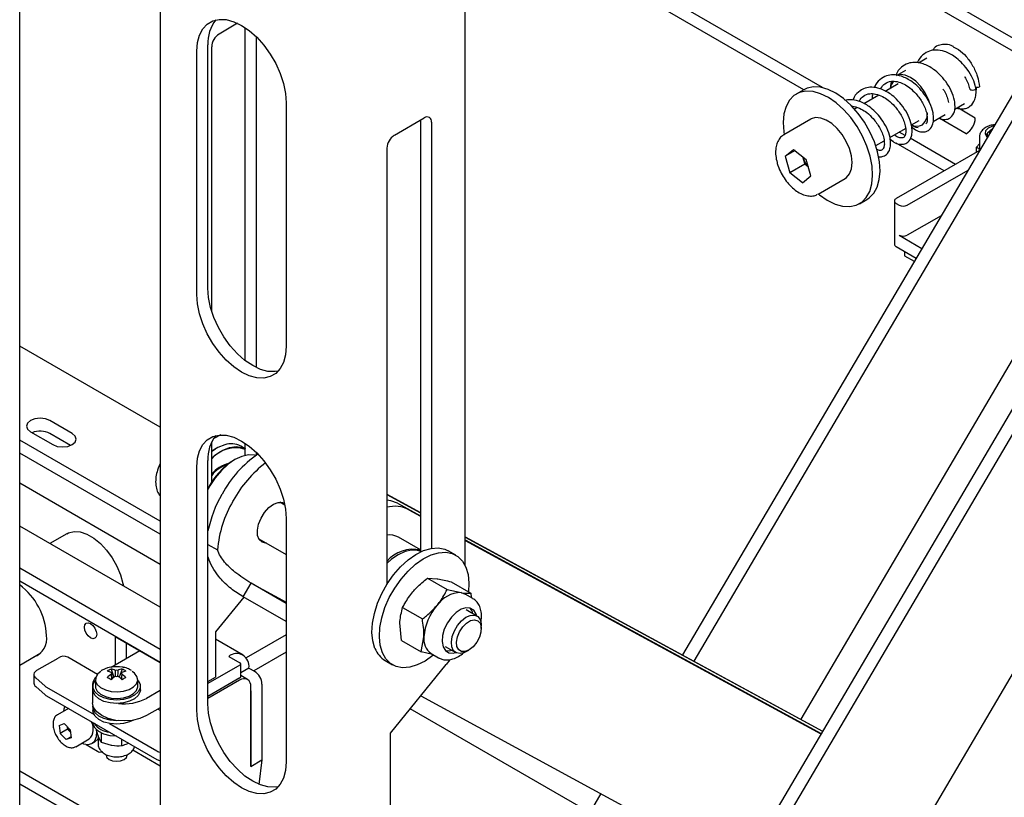
# Model space of a CAD drawing. Units: millimetres. Extents: x 0 to 420, y 0 to 298.
# Drawn here: x 358 to 396, y 67 to 97 of the extents above; entities that cross this region are included whole.
import ezdxf

# ---------------------------------------------------------------- set-up
doc = ezdxf.new("R2010")
doc.units = ezdxf.units.MM
doc.linetypes.add('SLD-Сплошная', pattern=[0])

msp = doc.modelspace()

# ---------------------------------------------------------------- linework, layer by layer
at = {"color": 7, "linetype": 'SLD-Сплошная', "lineweight": 25}
for p, q in [((396.8132, 95.6115), (360.8963, 116.3459)), ((396.5979, 95.2459), (360.96, 115.8192)), ((388.6657, 94.2725), (362.9467, 109.1198)), ((387.9537, 94.1936), (362.9467, 108.6299)), ((358.2091, 44.8236), (358.2091, 104.921)), ((363.5372, 100.7295), (363.5372, 36.1967)), ((375.109, 76.151), (375.109, 99.9001)), ((366.4763, 96.7117), (365.7752, 96.307)), ((366.7651, 83.9234), (366.7651, 96.5456)), ((367.1894, 83.6579), (367.1894, 96.1954)), ((364.9266, 86.4272), (364.9266, 95.6541)), ((365.3509, 86.6721), (365.3509, 95.899)), ((365.4923, 85.8072), (365.4923, 95.8171)), ((397.0295, 95.9787), (383.3576, 72.7656)), ((397.4537, 95.7338), (383.7883, 72.5316)), ((392.6295, 95.3918), (392.3028, 95.2032)), ((391.8149, 94.9216), (391.4589, 94.716)), ((387.9522, 94.1928), (387.6694, 94.0295)), ((391.5382, 94.4154), (391.0454, 94.131)), ((394.4978, 94.288), (394.4932, 94.1896)), ((390.7981, 93.9882), (390.2308, 93.6607)), ((393.434, 93.7622), (393.4396, 93.7079)), ((368.3208, 93.6947), (368.3208, 84.4678)), ((389.9835, 93.5179), (389.8836, 93.4603)), ((393.6804, 93.4582), (394.0466, 93.6696)), ((394.4605, 93.1186), (393.8189, 93.4889)), ((372.422, 92.4698), (373.5533, 93.123)), ((373.4119, 93.0413), (373.4119, 76.6676)), ((388.2193, 93.0768), (387.2011, 92.489)), ((392.0395, 92.8574), (392.3381, 93.0297)), ((392.8658, 92.988), (393.3221, 93.2514)), ((394.1182, 92.5258), (393.1181, 93.1031)), ((373.8362, 92.9596), (373.8362, 76.8072)), ((402.2621, 92.958), (384.7042, 63.1469)), ((402.6863, 92.713), (385.1284, 62.902)), ((391.2249, 92.3871), (391.8146, 92.7275)), ((395.0904, 92.6865), (395.0352, 92.6546)), ((391.3543, 92.2305), (391.2359, 92.2989)), ((391.7993, 92.4636), (391.5783, 92.5911)), ((393.7057, 91.363), (391.9911, 92.3528)), ((394.6181, 92.3863), (394.6181, 92.0488)), ((394.9358, 92.5593), (394.8549, 92.4707)), ((394.8873, 92.4256), (394.9184, 92.3958)), ((394.9181, 92.4914), (394.9181, 92.396)), ((372.1391, 91.9799), (372.1391, 75.4406)), ((387.2532, 91.6717), (387.5661, 91.9288)), ((387.5661, 91.9288), (388.0508, 91.5549)), ((390.6835, 92.0746), (391, 92.2573)), ((393.2813, 91.1181), (391.4558, 92.1719)), ((394.6228, 91.8925), (391.4573, 90.0651)), ((394.5106, 92.0181), (394.6181, 92.1408)), ((394.5106, 91.8277), (394.5106, 92.0181)), ((387.6228, 91.8851), (387.2532, 91.6717)), ((387.2532, 91.6717), (387.425, 91.0407)), ((387.91, 91.6635), (387.9907, 91.3673)), ((388.2226, 90.9239), (388.0508, 91.5549)), ((387.9907, 91.3673), (387.425, 91.0407)), ((388.1315, 91.2587), (387.9907, 91.3673)), ((391.8816, 89.8201), (394.1857, 91.1503)), ((387.9097, 90.6668), (387.425, 91.0407)), ((387.9097, 90.6668), (388.2226, 90.9239)), ((388.501, 90.2373), (389.5192, 90.8251)), ((390.0692, 89.8724), (390.352, 90.0357)), ((391.3929, 89.9753), (391.3929, 88.3422)), ((391.4573, 89.8855), (391.5704, 89.8201)), ((393.1655, 89.4182), (391.8816, 88.677)), ((391.5704, 88.677), (392.435, 88.1779)), ((391.4573, 88.2524), (392.2197, 87.8123)), ((391.7826, 88.0646), (391.7826, 87.9012)), ((391.7826, 87.9012), (392.1479, 87.6903)), ((363.5372, 81.3958), (358.2091, 84.4716)), ((387.8498, 70.325), (396.1258, 84.3767)), ((360.2032, 81.1611), (359.3546, 81.6509)), ((358.6192, 81.2264), (359.4678, 80.7366)), ((360.1421, 80.7064), (359.3546, 81.161)), ((391.9404, 65.3653), (401.3584, 81.356)), ((363.5372, 77.8322), (358.2091, 80.908)), ((365.4923, 79.304), (365.4923, 80.8413)), ((366.7651, 80.3282), (366.7651, 80.7864)), ((363.5372, 77.3423), (358.2091, 80.4181)), ((365.4923, 80.4864), (365.6405, 80.5806)), ((366.7651, 80.5824), (366.5978, 80.679)), ((367.1894, 80.3427), (367.1894, 80.4362)), ((365.3509, 70.9128), (365.3509, 80.1398)), ((364.9266, 70.6679), (364.9266, 79.8948)), ((363.5372, 76.1985), (358.2091, 79.2743)), ((365.8792, 78.8482), (365.889, 78.8656)), ((372.1391, 78.8606), (373.4119, 78.1691)), ((372.1391, 78.8462), (373.4119, 78.1547)), ((366.3034, 78.6033), (366.3133, 78.6207)), ((368.2693, 78.4439), (368.0821, 78.552)), ((372.5456, 78.5148), (373.4119, 78.0441)), ((372.9699, 78.2699), (373.4119, 78.0297)), ((368.3208, 77.9355), (368.3208, 68.7085)), ((363.5372, 74.5763), (358.2091, 77.6521)), ((359.9962, 77.3613), (359.3546, 76.9909)), ((365.3509, 76.953), (365.7108, 76.7452)), ((367.2822, 77.1663), (368.3208, 76.5667)), ((373.4119, 76.7453), (372.5799, 77.2256)), ((375.109, 77.2471), (388.6696, 69.8796)), ((375.109, 77.2327), (388.6631, 69.8687)), ((375.109, 77.1221), (388.6138, 69.785)), ((375.109, 77.1077), (388.6074, 69.774)), ((374.7532, 76.5483), (374.4704, 76.7116)), ((363.5372, 72.9721), (358.2091, 76.0479)), ((363.5372, 72.4822), (358.2091, 75.558)), ((366.6907, 74.9678), (366.9862, 75.49)), ((368.3208, 74.7196), (366.9862, 75.49)), ((366.9862, 75.49), (368.3208, 74.7649)), ((373.6773, 75.6713), (374.4239, 75.2403)), ((373.6773, 75.6713), (374.044, 75.6506)), ((374.5749, 75.5352), (375.3214, 75.1042)), ((374.4239, 75.2403), (374.9548, 75.1249)), ((375.3214, 75.1042), (375.3363, 74.9416)), ((366.7072, 74.9583), (365.6337, 73.6373)), ((368.3208, 74.0268), (366.6907, 74.9678)), ((375.4025, 74.9033), (375.114, 75.0699)), ((372.7379, 74.5584), (373.4844, 74.1275)), ((375.5527, 74.2393), (375.1526, 74.4703)), ((372.696, 73.3095), (372.6348, 73.9814)), ((365.6337, 73.6373), (365.6337, 71.9251)), ((375.7153, 73.9396), (375.7184, 73.873)), ((375.7184, 73.7603), (375.7184, 73.873)), ((361.833, 73.4657), (363.5372, 72.4819)), ((361.833, 73.4657), (361.833, 72.392)), ((362.2573, 72.6369), (362.2573, 73.2208)), ((366.682, 72.7608), (365.6337, 73.366)), ((368.3208, 73.5248), (366.8032, 72.6487)), ((372.696, 73.3095), (373.4425, 72.8785)), ((373.4425, 72.8785), (373.5456, 73.4556)), ((358.2091, 72.3807), (359.0053, 72.8403)), ((361.6758, 72.3012), (362.763, 72.9288)), ((368.3208, 72.8715), (367.0879, 72.1598)), ((373.8755, 72.7827), (373.4425, 72.8785)), ((374.3526, 73.0846), (374.7528, 72.8536)), ((375.1528, 72.8933), (375.2505, 72.9496)), ((358.8653, 72.1808), (359.6672, 72.6437)), ((361.1666, 72.0277), (360.0361, 72.6803)), ((366.14, 72.7072), (366.5643, 72.4623)), ((372.0706, 72.5545), (372.3534, 72.3912)), ((373.8141, 72.8181), (374.1026, 72.6516)), ((374.1026, 72.6516), (374.1228, 72.6406)), ((374.5286, 72.5792), (374.3912, 72.3975)), ((361.3353, 72.1854), (361.3052, 72.1651)), ((361.6783, 72.2297), (361.7866, 71.9161)), ((362.0939, 72.2297), (361.9855, 71.9161)), ((362.1195, 72.2972), (362.1008, 72.3005)), ((366.5643, 72.3806), (365.3509, 71.6801)), ((366.5936, 71.9315), (366.5936, 72.4214)), ((366.9065, 72.2645), (366.5936, 72.0839)), ((366.9065, 72.2645), (367.1187, 72.1421)), ((372.2806, 69.8002), (374.3912, 72.3975)), ((358.7481, 72.0175), (358.7481, 71.6909)), ((358.8153, 71.8894), (359.1771, 71.5761)), ((361.0861, 71.8258), (361.0861, 71.5736)), ((362.6861, 71.5736), (362.6861, 71.8258)), ((365.3509, 71.7618), (365.6337, 71.9251)), ((366.5643, 71.8907), (365.3509, 71.1902)), ((366.553, 71.8025), (365.3509, 71.1086)), ((366.853, 71.8322), (366.5936, 71.9819)), ((358.8153, 71.5628), (359.1771, 71.2495)), ((359.2271, 71.5409), (361.0288, 70.5008)), ((360.9689, 71.6062), (360.9689, 70.953)), ((360.9861, 71.5736), (360.9861, 71.4429)), ((362.7861, 71.4429), (362.7861, 71.5736)), ((363.5372, 71.4164), (363.0175, 71.1164)), ((366.9772, 68.5363), (366.9772, 71.5575)), ((366.9772, 71.4073), (366.9772, 68.5363)), ((367.4015, 71.6522), (367.4015, 68.7812)), ((359.2271, 71.2143), (363.4137, 68.7974)), ((373.4323, 71.2176), (385.5728, 64.6217)), ((360.0549, 70.7364), (359.6411, 70.4975)), ((359.9062, 70.8223), (359.9062, 70.7919)), ((360.9861, 70.7897), (360.9861, 70.659)), ((363.5372, 70.7631), (363.0175, 70.4631)), ((363.5372, 70.6592), (363.4471, 70.7112)), ((379.8374, 66.7886), (373.0278, 70.7197)), ((359.7046, 70.0943), (359.8968, 70.1618)), ((359.7046, 70.0943), (359.7423, 69.7912)), ((360.0251, 69.9544), (359.7423, 69.7912)), ((360.1267, 69.9261), (359.8968, 70.1618)), ((360.0143, 70.0412), (360.0251, 69.9544)), ((360.0251, 69.9544), (360.1374, 69.8393)), ((360.1267, 69.9261), (360.1643, 69.6229)), ((361.1124, 69.9363), (361.1124, 69.9144)), ((361.1124, 69.9144), (361.2045, 69.6361)), ((361.6119, 70.1642), (363.4137, 69.124)), ((359.7423, 69.7912), (359.9722, 69.5555)), ((360.1593, 69.6635), (359.9722, 69.5555)), ((360.1643, 69.6229), (359.9722, 69.5555)), ((360.341, 69.285), (360.8501, 69.5789)), ((361.1861, 69.6918), (361.1861, 69.3907)), ((361.2965, 69.8092), (361.2965, 69.46)), ((362.0702, 69.573), (362.0702, 69.3249)), ((372.2806, 50.4703), (372.2806, 69.8002)), ((360.7286, 69.3674), (361.1571, 69.12)), ((360.9501, 69.4057), (361.0633, 69.471)), ((361.2965, 69.46), (361.6834, 69.3414)), ((362.5018, 69.1602), (363.5372, 68.5625)), ((363.4747, 69.0952), (363.5372, 69.0711)), ((363.4747, 68.7686), (363.5372, 68.7445)), ((366.9772, 68.5363), (367.4015, 68.7812)), ((367.4015, 68.7812), (367.2828, 67.8567)), ((358.2091, 68.3724), (363.5372, 65.2966)), ((358.2091, 67.8825), (363.5372, 64.8067)), ((380.2608, 67.5077), (379.4716, 66.1676))]:
    msp.add_line(p, q, dxfattribs=at)
at = {"color": 7, "linetype": 'SLD-Сплошная', "lineweight": 25, "flags": 128}
for points in [[(364.9266, 95.6541), (364.9524, 95.9795), (365.029, 96.2652), (365.154, 96.5027), (365.3237, 96.6845), (365.5328, 96.8053), (365.7752, 96.8614), (366.0433, 96.851), (366.329, 96.7744), (366.6237, 96.6341), (366.9184, 96.4342), (367.2041, 96.1808), (367.4722, 95.8817), (367.7145, 95.5459), (367.9237, 95.1836), (368.0934, 94.8058), (368.2184, 94.424), (368.295, 94.0499), (368.3208, 93.6947)], [(391.2914, 94.5246), (391.2575, 94.4296), (391.2313, 94.2383)], [(391.3551, 94.5211), (391.2718, 94.3806), (391.2381, 94.2422)], [(392.7231, 93.7066), (392.6824, 93.8236), (392.5588, 94.081), (392.3977, 94.3167), (392.2101, 94.5148), (392.0088, 94.6616), (391.8075, 94.7472), (391.6199, 94.7658), (391.5226, 94.7451)], [(389.9765, 92.797), (389.7363, 93.135), (389.4698, 93.4372), (389.1851, 93.6941), (388.8907, 93.8981), (388.5957, 94.0429), (388.3091, 94.1242), (388.0394, 94.1394), (387.795, 94.0882), (387.5832, 93.972), (387.4104, 93.7944), (387.282, 93.5607), (387.2019, 93.2782), (387.1724, 92.9554), (387.1944, 92.602), (387.2105, 92.4945)], [(390.2593, 92.9602), (390.0192, 93.2983), (389.7527, 93.6004), (389.4679, 93.8574), (389.1736, 94.0614), (388.8786, 94.2062), (388.5919, 94.2875), (388.3222, 94.3027), (388.0778, 94.2515), (387.9522, 94.1928)], [(394.2486, 94.2324), (394.2569, 94.2156), (394.2828, 94.1963)], [(394.2828, 94.1963), (394.3216, 94.1845), (394.3675, 94.1819), (394.4133, 94.189), (394.4522, 94.2046), (394.4783, 94.2265), (394.4875, 94.2512), (394.4869, 94.2575)], [(389.5192, 90.8251), (389.5782, 90.866), (389.694, 91.0061), (389.7654, 91.1972), (389.7885, 91.4289), (389.762, 91.6887), (389.6874, 91.9627), (389.5687, 92.2361), (389.4123, 92.494), (389.2266, 92.7227), (389.0216, 92.9099), (388.8084, 93.0453), (388.5986, 93.1217), (388.4033, 93.135), (388.2331, 93.0844), (388.2193, 93.0768)], [(392.0365, 92.8572), (392.1289, 92.8262), (392.3055, 92.8128), (392.4549, 92.8669), (392.5659, 92.9845), (392.6304, 93.1568), (392.6452, 93.3139)], [(388.5104, 90.2427), (388.5535, 90.2078), (388.8478, 90.0038), (389.1428, 89.859), (389.4295, 89.7777), (389.6992, 89.7625), (389.9436, 89.8137), (390.1554, 89.9299), (390.3281, 90.1076), (390.4565, 90.3412), (390.5367, 90.6237), (390.5662, 90.9466), (390.5441, 91.2999), (390.4712, 91.6731), (390.3496, 92.0547), (390.183, 92.4332), (389.9765, 92.797)], [(390.352, 90.0357), (390.4382, 90.0932), (390.611, 90.2708), (390.7394, 90.5045), (390.8195, 90.787), (390.849, 91.1098), (390.827, 91.4632), (390.754, 91.8364), (390.6324, 92.218), (390.4658, 92.5964), (390.2593, 92.9602)], [(392.0313, 92.8526), (392.2101, 92.7796), (392.2911, 92.7635)], [(395.1704, 92.8222), (395.0938, 92.8038), (394.946, 92.7353), (394.8549, 92.6394), (394.8342, 92.5306), (394.8873, 92.4256)], [(394.9357, 92.4237), (394.9183, 92.4832), (394.9433, 92.5721), (395.0254, 92.6488), (395.0352, 92.6546)], [(368.0168, 83.5241), (367.8965, 83.5054), (367.6284, 83.5158), (367.3427, 83.5923), (367.048, 83.7327), (366.7533, 83.9326), (366.4675, 84.186), (366.1994, 84.4851), (365.9571, 84.8209), (365.7479, 85.1832), (365.5783, 85.561), (365.4532, 85.9427), (365.3767, 86.3169), (365.3509, 86.6721)], [(368.3208, 84.4678), (368.295, 84.1424), (368.2184, 83.8566), (368.0934, 83.6192), (367.9237, 83.4373), (367.7145, 83.3165), (367.4722, 83.2605), (367.2041, 83.2709), (366.9184, 83.3474), (366.6237, 83.4878), (366.329, 83.6877), (366.0433, 83.941), (365.7752, 84.2402), (365.5328, 84.576), (365.3237, 84.9383), (365.154, 85.3161), (365.029, 85.6978), (364.9524, 86.072), (364.9266, 86.4272)], [(359.3546, 81.6509), (359.1859, 81.716), (358.9869, 81.7389), (358.7879, 81.716), (358.6192, 81.6509), (358.5065, 81.5536), (358.4669, 81.4387), (358.5065, 81.3238), (358.6192, 81.2264)], [(359.4678, 80.7366), (359.6365, 80.6715), (359.8355, 80.6486), (360.0345, 80.6715), (360.2032, 80.7366), (360.3159, 80.834), (360.3555, 80.9488), (360.3159, 81.0637), (360.2032, 81.1611)], [(364.9266, 79.8948), (364.9524, 80.2203), (365.029, 80.506), (365.154, 80.7434), (365.3237, 80.9253), (365.5328, 81.0461), (365.7752, 81.1021), (366.0433, 81.0917), (366.329, 81.0152), (366.6237, 80.8748), (366.9184, 80.675), (367.2041, 80.4216), (367.4722, 80.1225), (367.7145, 79.7866), (367.9237, 79.4243), (368.0934, 79.0466), (368.2184, 78.6648), (368.295, 78.2906), (368.3208, 77.9355)], [(365.8398, 81.1058), (365.5996, 80.9812), (365.5551, 80.9538)], [(365.9876, 80.7306), (365.7275, 80.6281), (365.4923, 80.4847)], [(367.1658, 80.3262), (367.122, 80.3367), (366.8904, 80.3479), (366.6389, 80.2927), (366.3769, 80.173), (366.1147, 79.9935), (365.8622, 79.7612), (365.6292, 79.4849), (365.4246, 79.1752), (365.3509, 79.0414)], [(365.4923, 80.2325), (365.6481, 80.3582), (365.9113, 80.522), (366.1714, 80.6245), (366.4185, 80.6617), (366.643, 80.6323), (366.7817, 80.5728)], [(367.4072, 77.0365), (367.2987, 77.1384), (367.237, 77.297), (367.2276, 77.4982), (367.2713, 77.7241), (367.3644, 77.9546), (367.4984, 78.1693), (367.6615, 78.349), (367.8392, 78.4779), (368.0157, 78.5444), (368.1754, 78.5426), (368.2507, 78.5123)], [(372.5456, 78.5148), (372.291, 78.6114), (372.1391, 78.6362)], [(359.9962, 77.3613), (360.0611, 77.3937), (360.2716, 77.4436), (360.5076, 77.4263), (360.7596, 77.3425), (361.0171, 77.1957), (361.2697, 76.9918), (361.5069, 76.7393), (361.7192, 76.4483), (361.8978, 76.131), (362.0354, 75.8001), (362.1263, 75.4694), (362.1424, 75.3815)], [(367.5694, 77.0005), (367.5529, 77.0003), (367.4072, 77.0365)], [(371.6878, 73.0121), (371.6055, 73.2927), (371.5738, 73.6141), (371.5936, 73.9663), (371.6644, 74.3389), (371.784, 74.7204), (371.9488, 75.0992), (372.1537, 75.4638), (372.3925, 75.8033), (372.6581, 76.1071), (372.9422, 76.3662), (373.2363, 76.5726), (373.5315, 76.7201), (373.8187, 76.8041), (374.0892, 76.8222), (374.3349, 76.7738), (374.4704, 76.7116)], [(371.9707, 72.8489), (371.8883, 73.1295), (371.8566, 73.4508), (371.8765, 73.8031), (371.9473, 74.1756), (372.0668, 74.5571), (372.2316, 74.9359), (372.4365, 75.3006), (372.6754, 75.64), (372.9409, 75.9438), (373.225, 76.2029), (373.5191, 76.4093), (373.8143, 76.5568), (374.1015, 76.6409), (374.3721, 76.659), (374.6178, 76.6105), (374.8311, 76.4971), (375.0056, 76.322), (375.136, 76.0906), (375.2183, 75.8101), (375.2501, 75.4887), (375.2325, 75.1556)], [(373.4386, 76.6802), (373.3004, 76.7246), (373.0737, 76.7356), (372.8274, 76.6815), (372.571, 76.5644), (372.3143, 76.3887), (372.1391, 76.2339)], [(374.9548, 75.1249), (375.052, 75.0994), (375.114, 75.0699)], [(375.5463, 74.243), (375.5251, 74.3146), (375.4368, 74.4575), (375.3047, 74.5386), (375.1396, 74.5513), (374.9548, 74.4946), (374.7653, 74.373), (374.5865, 74.1964), (374.4329, 73.9791), (374.3168, 73.7388), (374.2477, 73.4948), (374.2312, 73.267), (374.2686, 73.0738), (374.3569, 72.9308), (374.489, 72.8497), (374.6541, 72.837), (374.7464, 72.8573)], [(361.1295, 73.5452), (361.1117, 73.4524), (361.0611, 73.3941), (360.9854, 73.3794), (360.8961, 73.4105), (360.8068, 73.4825), (360.7311, 73.5846), (360.6805, 73.7013), (360.6628, 73.8146), (360.6805, 73.9075), (360.7311, 73.9657), (360.8068, 73.9804), (360.8961, 73.9494), (360.9854, 73.8773), (361.0611, 73.7752), (361.1117, 73.6586), (361.1295, 73.5452)], [(375.1528, 72.8933), (375.0853, 72.8589), (374.9227, 72.8169), (374.7806, 72.8396), (374.6716, 72.9252), (374.6053, 73.066), (374.5876, 73.2494), (374.6202, 73.4593), (374.7001, 73.6769), (374.8202, 73.8829), (374.9699, 74.059), (375.1358, 74.1896), (375.3032, 74.263), (375.4572, 74.2727), (375.5842, 74.218), (375.6729, 74.1035), (375.7153, 73.9396), (375.7153, 73.9396)], [(375.7159, 73.8153), (375.7065, 73.6324), (375.6478, 73.434), (375.546, 73.2417), (375.4121, 73.0763), (375.2608, 72.9557), (375.1083, 72.8931), (374.9712, 72.8951), (374.8643, 72.9616), (374.7993, 73.0854), (374.7832, 73.2531), (374.8177, 73.4464), (374.8991, 73.6444), (375.0186, 73.8257), (375.1632, 73.9707), (375.3172, 74.0636), (375.464, 74.0943), (375.5876, 74.0595), (375.6747, 73.963), (375.7159, 73.8153)], [(373.9068, 72.7571), (373.8816, 72.7366), (373.5875, 72.5302), (373.2924, 72.3827), (373.0052, 72.2987), (372.7346, 72.2806), (372.4889, 72.329), (372.2756, 72.4424), (372.101, 72.6175), (371.9707, 72.8489)], [(374.3589, 72.9289), (374.5099, 72.9203), (374.6021, 72.9406)], [(358.8653, 72.1808), (358.8211, 72.1505), (358.7866, 72.1163), (358.7626, 72.0792), (358.7501, 72.0403), (358.7492, 72.0007), (358.76, 71.9616), (358.7823, 71.9241), (358.8153, 71.8894)], [(361.2872, 72.132), (361.1788, 72.0416), (361.1, 71.9117), (361.0911, 71.7741), (361.1528, 71.6411), (361.2797, 71.5246), (361.4605, 71.4348), (361.679, 71.3797), (361.916, 71.3643), (362.1503, 71.3899), (362.3611, 71.4542), (362.5298, 71.5516), (362.6412, 71.6733), (362.6855, 71.8086), (362.6588, 71.9454), (362.5635, 72.0715), (362.4726, 72.1399)], [(361.6714, 72.3005), (361.5362, 72.2696), (361.3411, 72.1878)], [(362.6861, 71.8116), (362.7024, 71.7923), (362.7761, 71.6507), (362.7777, 71.5028), (362.7071, 71.3607), (362.5699, 71.2358), (362.3774, 71.1382), (362.145, 71.076), (361.8917, 71.054), (361.6379, 71.0741), (361.4043, 71.1347), (361.2096, 71.2309), (361.0698, 71.3548), (360.9961, 71.4964), (360.9945, 71.6443), (361.0651, 71.7864), (361.0861, 71.8116)], [(362.7861, 71.4429), (362.7777, 71.3722), (362.7071, 71.23), (362.5699, 71.1051), (362.3774, 71.0076), (362.145, 70.9453), (361.8917, 70.9234), (361.6379, 70.9435), (361.4043, 71.0041), (361.2096, 71.1002), (361.0698, 71.2241), (360.9961, 71.3658), (360.9861, 71.4429)], [(361.0861, 71.5736), (361.0911, 71.5219), (361.1528, 71.3889), (361.2797, 71.2723), (361.4605, 71.1825), (361.679, 71.1275), (361.916, 71.1121), (362.1503, 71.1376), (362.3611, 71.202), (362.5298, 71.2993), (362.6412, 71.421), (362.6855, 71.5563), (362.6861, 71.5736)], [(359.917, 70.816), (359.8786, 70.7019), (359.8673, 70.6281)], [(363.0175, 70.4631), (362.7689, 70.353), (362.4795, 70.2838), (362.1689, 70.2602), (361.8583, 70.2838), (361.5689, 70.353), (361.3204, 70.4631), (361.1297, 70.6066), (361.0098, 70.7737), (360.9689, 70.953)], [(362.5208, 70.2907), (362.3774, 70.2237), (362.145, 70.1615), (361.8917, 70.1395), (361.6379, 70.1596), (361.4043, 70.2202), (361.2096, 70.3163), (361.0698, 70.4403), (360.9961, 70.5819), (360.9861, 70.659)], [(361.9528, 70.2716), (361.8917, 70.2701), (361.6379, 70.2903), (361.4043, 70.3509), (361.2096, 70.447), (361.0698, 70.5709), (360.9961, 70.7125), (360.9886, 70.8282)], [(368.3208, 68.7085), (368.295, 68.3831), (368.2184, 68.0974), (368.0934, 67.86), (367.9237, 67.6781), (367.7145, 67.5573), (367.4722, 67.5012), (367.2041, 67.5116), (366.9184, 67.5882), (366.6237, 67.7285), (366.329, 67.9284), (366.0433, 68.1818), (365.7752, 68.4809), (365.5328, 68.8168), (365.3237, 69.1791), (365.154, 69.5568), (365.029, 69.9386), (364.9524, 70.3127), (364.9266, 70.6679)], [(368.0168, 67.7649), (367.8965, 67.7462), (367.6284, 67.7566), (367.3427, 67.8331), (367.048, 67.9735), (366.7533, 68.1734), (366.4675, 68.4267), (366.1994, 68.7259), (365.9571, 69.0617), (365.7479, 69.424), (365.5783, 69.8017), (365.4532, 70.1835), (365.3767, 70.5577), (365.3509, 70.9128)], [(360.5673, 69.4156), (360.634, 69.3895), (360.8038, 69.364), (360.9491, 69.4052), (361.058, 69.5095), (361.1217, 69.6685), (361.135, 69.8694), (361.1348, 69.8731)], [(361.881, 69.6822), (361.6379, 69.7024), (361.4043, 69.7629), (361.2096, 69.8591), (361.0698, 69.983), (360.9961, 70.1246), (360.9861, 70.2018)], [(361.0633, 69.471), (361.1711, 69.5748), (361.1861, 69.5996)], [(361.4861, 68.9606), (361.5165, 68.8723), (361.6032, 68.7974), (361.733, 68.7473), (361.8861, 68.7297), (362.0392, 68.7473), (362.1689, 68.7974), (362.2556, 68.8723), (362.2861, 68.9606)]]:
    msp.add_lwpolyline(points, dxfattribs=at)
at = {"color": 7, "linetype": 'SLD-Сплошная', "lineweight": 25}
for centre, radius, start, end in [((366.6928, 95.9876), 1.3448, 140.51876, 183.77699), ((366.1064, 95.7891), 0.6147, 122.60548, 177.39452), ((394.5258, 94.4918), 0.2059, 259.5683, 297.6766), ((373.6638, 92.9876), 0.1747, 350.78596, 129.20329), ((393.7174, 93.1524), 0.7438, 302.60548, 357.39452), ((395.1522, 92.5454), 0.154, 113.65558, 185.40898), ((372.7532, 91.952), 0.6147, 122.60548, 177.39452), ((394.8692, 92.0509), 0.2511, 180.47071, 207.81303), ((388.8775, 91.9555), 1.0104, 196.81167, 221.89888), ((391.4914, 89.9753), 0.0961, 110.78342, 249.21658), ((391.726, 90.1204), 0.3381, 242.60967, 297.39033), ((391.726, 88.9772), 0.3381, 242.60967, 297.39033), ((391.503, 88.3532), 0.1106, 185.6948, 245.62534), ((358.9844, 80.438), 0.8123, 62.88737, 111.99062), ((366.6928, 80.2283), 1.3448, 140.51876, 183.77699), ((366.2325, 79.9935), 0.7767, 61.94701, 108.38134), ((366.4014, 79.423), 1.1926, 72.2431, 139.66732), ((369.7503, 76.7736), 4.3916, 124.78625, 151.55092), ((367.7506, 77.8764), 2.6765, 121.43484, 153.71038), ((366.3916, 78.8891), 1.1556, 102.71752, 141.09912), ((366.4727, 78.772), 1.2658, 107.68658, 140.75851), ((370.2404, 76.4794), 4.473, 127.21114, 151.39849), ((370.0069, 76.4797), 4.759, 150.15247, 168.05688), ((370.1523, 76.3523), 4.4589, 149.67903, 174.94424), ((372.4284, 77.1989), 1.2001, 63.178, 103.94829), ((372.2262, 76.5693), 0.7455, 61.67888, 96.70979), ((373.126, 75.4826), 1.2888, 77.18055, 139.97036), ((356.6989, 73.386), 2.531, 2.58491, 53.36735), ((374.9621, 74.0031), 1.1218, 90.37557, 145.62457), ((375.5732, 73.3055), 2.0332, 139.10844, 175.76606), ((374.9802, 74.2459), 0.4295, 10.77825, 43.72157), ((358.4987, 73.3863), 0.7375, 289.91724, 8.88336), ((374.2231, 73.3657), 0.6835, 172.44568, 233.24701), ((372.5348, 73.3317), 0.9053, 200.67214, 239.15111), ((359.8834, 72.342), 0.3712, 65.69288, 125.61758), ((366.4393, 72.3403), 0.4734, 350.78596, 129.20329), ((362.0554, 71.4081), 0.904, 114.65943, 125.3352), ((361.3573, 71.3151), 0.8488, 66.88313, 78.0799), ((361.8861, 71.0183), 1.3, 80.49249, 99.50751), ((361.5029, 71.3992), 0.8488, 66.88313, 78.0799), ((361.754, 72.0669), 0.0697, 155.57818, 204.42182), ((361.8861, 71.8381), 0.3454, 81.69402, 98.30598), ((362.2692, 71.3992), 0.8488, 101.9201, 113.11687), ((362.4149, 71.3151), 0.8488, 101.9201, 113.11687), ((362.0182, 72.0669), 0.0697, 335.57818, 24.42182), ((361.7167, 71.4081), 0.904, 54.6648, 65.34057), ((366.5488, 72.4214), 0.0437, 290.78342, 69.21658), ((366.7874, 71.6242), 0.6147, 2.60548, 57.39452), ((361.4188, 71.6066), 0.4483, 134.31306, 195.1412), ((362.6602, 70.7219), 1.6349, 126.3794, 133.60864), ((360.2594, 69.5319), 2.6936, 58.21359, 61.79179), ((362.8059, 70.6378), 1.6349, 126.3794, 133.60864), ((361.8861, 72.2958), 0.3454, 261.69402, 278.30598), ((360.9663, 70.6378), 1.6349, 46.39136, 53.6206), ((361.1119, 70.7219), 1.6349, 46.39136, 53.6206), ((363.5128, 69.5319), 2.6936, 118.20821, 121.78641), ((366.7186, 71.5995), 0.262, 350.78596, 129.20329), ((366.5435, 71.9365), 0.0503, 294.37466, 354.3052), ((358.9175, 71.6981), 0.1695, 182.42384, 232.92835), ((359.3871, 71.8212), 0.3228, 229.4143, 240.28099), ((359.3871, 71.4946), 0.3228, 229.4143, 240.28099), ((362.176, 72.7385), 1.8274, 262.98254, 297.41737), ((360.4667, 69.9544), 0.5366, 315.59814, 31.44977), ((360.5043, 70.1877), 0.5059, 197.853, 223.95166), ((361.6841, 70.6358), 0.8015, 215.16769, 264.83768), ((361.2744, 69.2846), 0.2021, 234.53278, 294.15676), ((363.629, 69.5001), 0.4333, 240.20999, 249.13711), ((363.629, 69.1735), 0.4333, 240.20999, 249.13711)]:
    msp.add_arc(centre, radius, start, end, dxfattribs=at)
for points, knots in [([(394.4869, 94.2575), (394.4527, 94.3799), (394.3869, 94.6154), (394.1738, 94.9606), (393.939, 95.2342), (393.653, 95.4826), (393.3224, 95.6551), (392.9906, 95.7125), (392.7044, 95.6735), (392.4567, 95.5209), (392.3008, 95.3485), (392.2687, 95.2185), (392.2665, 95.2095)], [0, 0, 0, 0, 0.1246442, 0.2399243, 0.3395989, 0.4236023, 0.561239, 0.6705928, 0.7606281, 0.8695566, 0.9909123, 1, 1, 1, 1]), ([(393.6293, 95.8333), (393.6277, 95.8343), (393.5307, 95.8967), (393.3498, 95.9163), (393.1022, 95.8966), (392.9216, 95.812), (392.8593, 95.7083), (392.8412, 95.6783)], [0, 0, 0, 0, 0.005292, 0.3250165, 0.5853972, 0.8796518, 1, 1, 1, 1]), ([(393.6199, 95.8238), (393.6895, 95.7923), (393.8593, 95.7152), (394.1244, 95.4603), (394.3729, 95.1127), (394.5605, 94.7062), (394.6008, 94.444), (394.6214, 94.3095)], [0, 0, 0, 0, 0.1450034, 0.3539274, 0.564092, 0.776577, 1, 1, 1, 1]), ([(393.6723, 93.7873), (393.6381, 93.9096), (393.5723, 94.1451), (393.3592, 94.4904), (393.1244, 94.764), (392.8384, 95.0124), (392.5079, 95.1848), (392.176, 95.2422), (391.8898, 95.2032), (391.6422, 95.0506), (391.4862, 94.8782), (391.4541, 94.7483), (391.4519, 94.7392)], [0, 0, 0, 0, 0.1246442, 0.2399243, 0.3395989, 0.4236023, 0.561239, 0.6705928, 0.7606281, 0.8695566, 0.9909123, 1, 1, 1, 1]), ([(392.0488, 92.7865), (392.1119, 92.7356), (392.2414, 92.6312), (392.4134, 92.5893), (392.584, 92.5976), (392.7485, 92.6761), (392.8565, 92.8557), (392.8872, 93.0888), (392.8608, 93.3622), (392.7532, 93.6748), (392.5457, 94.0202), (392.3096, 94.2937), (392.0239, 94.5421), (391.6932, 94.7146), (391.3614, 94.772), (391.0752, 94.733), (390.8276, 94.5804), (390.6717, 94.408), (390.6395, 94.278), (390.6373, 94.269)], [0, 0, 0, 0, 0.0536985, 0.1102248, 0.1448469, 0.200512, 0.2787165, 0.3251466, 0.3744707, 0.4524393, 0.5245504, 0.5868997, 0.6394463, 0.7255421, 0.7939462, 0.8502659, 0.9184039, 0.9943154, 1, 1, 1, 1]), ([(390.8759, 94.2194), (390.878, 94.2258), (390.91, 94.3198), (391.0416, 94.4425), (391.2415, 94.5281), (391.4981, 94.5133), (391.7465, 94.4232), (391.9943, 94.2621), (392.2429, 94.0232), (392.4402, 93.7486), (392.5663, 93.491), (392.6015, 93.3592), (392.6194, 93.292)], [0, 0, 0, 0, 0.00870045, 0.12937355, 0.2727104, 0.37561358, 0.48759258, 0.57847053, 0.69135723, 0.83444117, 0.91554615, 1, 1, 1, 1]), ([(394.05, 94.6917), (394.0635, 94.6735), (394.1248, 94.5911), (394.193, 94.4306), (394.2298, 94.2994), (394.2486, 94.2325)], [0, 0, 0, 0, 0.1221394, 0.5521912, 1, 1, 1, 1]), ([(391.2343, 92.3162), (391.2973, 92.2654), (391.4268, 92.161), (391.5988, 92.1191), (391.7694, 92.1274), (391.934, 92.2059), (392.0419, 92.3855), (392.0726, 92.6185), (392.0462, 92.892), (391.9386, 93.2045), (391.7311, 93.5499), (391.495, 93.8234), (391.2093, 94.0719), (390.8787, 94.2443), (390.5468, 94.3017), (390.2606, 94.2627), (390.013, 94.1101), (389.8571, 93.9377), (389.825, 93.8078), (389.8227, 93.7987)], [0, 0, 0, 0, 0.0536985, 0.1102248, 0.1448469, 0.200512, 0.2787165, 0.3251466, 0.3744707, 0.4524393, 0.5245504, 0.5868997, 0.6394463, 0.7255421, 0.7939462, 0.8502659, 0.9184039, 0.9943154, 1, 1, 1, 1]), ([(393.2354, 94.2215), (393.2489, 94.2033), (393.3103, 94.1209), (393.3785, 93.9604), (393.4152, 93.8291), (393.434, 93.7622)], [0, 0, 0, 0, 0.1221394, 0.5521912, 1, 1, 1, 1]), ([(393.7522, 93.4997), (393.8219, 93.4833), (393.9391, 93.4558), (394.1209, 93.4834), (394.3057, 93.5769), (394.4371, 93.7724), (394.4963, 94.0174), (394.4904, 94.1738), (394.4873, 94.2543)], [0, 0, 0, 0, 0.1641596, 0.2760158, 0.4533062, 0.6998397, 0.845471, 1, 1, 1, 1]), ([(390.7717, 91.6652), (390.7843, 91.6612), (390.8378, 91.6443), (390.9547, 91.6616), (391.1194, 91.7335), (391.2273, 91.9156), (391.258, 92.1482), (391.2316, 92.4218), (391.124, 92.7342), (390.9165, 93.0797), (390.6805, 93.3531), (390.3946, 93.602), (390.065, 93.7716), (389.7436, 93.8351), (389.5766, 93.8005), (389.5081, 93.7862)], [0, 0, 0, 0, 0.0143488, 0.0610112, 0.1360347, 0.2414361, 0.304013, 0.3704903, 0.4755737, 0.5727625, 0.6567948, 0.7276153, 0.8436523, 0.9358449, 1, 1, 1, 1]), ([(390.0613, 93.7492), (390.0634, 93.7555), (390.0954, 93.8495), (390.2271, 93.9722), (390.4269, 94.0579), (390.6835, 94.043), (390.9319, 93.9529), (391.1797, 93.7918), (391.4283, 93.5529), (391.6256, 93.2783), (391.7517, 93.0207), (391.7869, 92.8889), (391.8048, 92.8217)], [0, 0, 0, 0, 0.0087004, 0.1293736, 0.2727104, 0.3756136, 0.4875926, 0.5784705, 0.6913572, 0.8344412, 0.9155461, 1, 1, 1, 1]), ([(390.5775, 94.0373), (390.5675, 94.0082), (390.5479, 93.9512), (390.5539, 93.8826), (390.5569, 93.8489)], [0, 0, 0, 0, 0.5103396, 1, 1, 1, 1]), ([(393.0826, 93.1131), (393.1396, 93.0923), (393.2377, 93.0565), (393.3986, 93.0693), (393.5633, 93.1457), (393.6702, 93.3261), (393.7036, 93.559), (393.6829, 93.7097), (393.6723, 93.7873)], [0, 0, 0, 0, 0.1542059, 0.2650236, 0.4431957, 0.6935115, 0.8421243, 1, 1, 1, 1]), ([(389.7629, 93.5671), (389.797, 93.5666), (389.9087, 93.5649), (390.1184, 93.4805), (390.3648, 93.3223), (390.6139, 93.0824), (390.811, 92.8081), (390.9371, 92.5504), (390.9723, 92.4187), (390.9902, 92.3515)], [0, 0, 0, 0, 0.0729156, 0.2391812, 0.3741161, 0.5417295, 0.7541795, 0.8746035, 1, 1, 1, 1]), ([(392.6194, 93.292), (392.6306, 93.216), (392.6514, 93.0741), (392.6299, 92.9399), (392.597, 92.9118), (392.5851, 92.9016)], [0, 0, 0, 0, 0.4231301, 0.7914346, 1, 1, 1, 1]), ([(391.8048, 92.8217), (391.8165, 92.7448), (391.8382, 92.6009), (391.8027, 92.4377), (391.7349, 92.3639), (391.6112, 92.36), (391.4841, 92.3989), (391.406, 92.4731), (391.3939, 92.4846)], [0, 0, 0, 0, 0.1845676, 0.3452205, 0.5781775, 0.7661878, 0.9635579, 1, 1, 1, 1]), ([(395.1977, 92.8686), (395.1365, 92.8591), (395.0039, 92.8386), (394.8358, 92.7582), (394.7079, 92.6464), (394.6307, 92.5205), (394.6253, 92.4316), (394.6229, 92.393)], [0, 0, 0, 0, 0.205714, 0.4455083, 0.6568847, 0.8511248, 1, 1, 1, 1]), ([(387.2151, 92.4874), (387.1903, 92.4761), (387.1095, 92.439), (387.0096, 92.3186), (386.9226, 92.1432), (386.8819, 91.9301), (386.8831, 91.69), (386.922, 91.5177), (386.9414, 91.4317)], [0, 0, 0, 0, 0.0779739, 0.2545089, 0.4315167, 0.6161831, 0.8084918, 1, 1, 1, 1]), ([(390.9902, 92.3515), (391.0018, 92.2746), (391.0235, 92.131), (390.9885, 91.9662), (390.918, 91.9001), (390.8269, 91.8765), (390.7478, 91.9175), (390.7258, 91.9288)], [0, 0, 0, 0, 0.2201862, 0.4118425, 0.6897566, 0.9140499, 1, 1, 1, 1]), ([(394.5106, 92.0181), (394.5262, 92.0087), (394.5674, 91.9839), (394.6103, 91.9422), (394.6369, 91.9164)], [0, 0, 0, 0, 0.3792993, 1, 1, 1, 1]), ([(386.9414, 91.4317), (386.9553, 91.3851), (386.9953, 91.2509), (387.0937, 91.03), (387.2437, 90.7839), (387.4232, 90.5647), (387.6239, 90.3828), (387.8384, 90.248), (388.0515, 90.1706), (388.25, 90.1568), (388.3967, 90.1786), (388.4638, 90.2231), (388.4815, 90.2349)], [0, 0, 0, 0, 0.06115627, 0.17631323, 0.29145334, 0.4068437, 0.5228446, 0.6399382, 0.75830561, 0.86327038, 0.96393211, 1, 1, 1, 1]), ([(363.5372, 80.0231), (363.5184, 79.9847), (363.4576, 79.8603), (363.3968, 79.6413), (363.359, 79.3806), (363.374, 79.137), (363.4311, 78.9351), (363.5055, 78.8363), (363.5372, 78.7943)], [0, 0, 0, 0, 0.0851579, 0.2754182, 0.4670609, 0.660766, 0.8558, 1, 1, 1, 1]), ([(366.9862, 75.49), (366.7738, 75.6209), (366.404, 75.8487), (366.0326, 76.2148), (365.8136, 76.5034), (365.7453, 76.6642), (365.7108, 76.7452)], [0, 0, 0, 0, 0.3988481, 0.6942127, 0.8458512, 1, 1, 1, 1]), ([(366.6907, 74.9678), (366.5318, 75.0668), (366.21, 75.2672), (365.8396, 75.6268), (365.5682, 75.9964), (365.4114, 76.2828), (365.3645, 76.4631), (365.3509, 76.5151)], [0, 0, 0, 0, 0.263926, 0.5345357, 0.7255083, 0.9207661, 1, 1, 1, 1]), ([(373.1255, 75.1623), (373.1694, 75.2121), (373.3329, 75.3979), (373.5318, 75.5558), (373.6773, 75.6713)], [0, 0, 0, 0, 0.2686336, 1, 1, 1, 1]), ([(374.044, 75.6506), (374.0547, 75.649), (374.2074, 75.6253), (374.3979, 75.5786), (374.5749, 75.5352)], [0, 0, 0, 0, 0.0702148, 1, 1, 1, 1]), ([(372.7379, 74.5584), (372.7649, 74.6123), (372.8699, 74.8215), (373.0166, 75.017), (373.1255, 75.1623)], [0, 0, 0, 0, 0.2575513, 1, 1, 1, 1]), ([(374.0362, 74.6365), (374.0777, 74.6878), (374.2322, 74.8787), (374.3429, 75.0876), (374.4239, 75.2403)], [0, 0, 0, 0, 0.2686336, 1, 1, 1, 1]), ([(374.9548, 75.1249), (374.9653, 75.1233), (375.1157, 75.101), (375.2223, 75.1027), (375.3214, 75.1042)], [0, 0, 0, 0, 0.0702148, 1, 1, 1, 1]), ([(375.7055, 73.9692), (375.7172, 74.0494), (375.7419, 74.2185), (375.7181, 74.448), (375.6492, 74.6472), (375.5468, 74.8037), (375.4497, 74.8665), (375.4048, 74.8956)], [0, 0, 0, 0, 0.2060747, 0.4347381, 0.6390731, 0.8329307, 1, 1, 1, 1]), ([(372.6348, 73.9814), (372.6354, 73.9961), (372.6436, 74.2063), (372.6925, 74.3888), (372.7379, 74.5584)], [0, 0, 0, 0, 0.0702148, 1, 1, 1, 1]), ([(373.4844, 74.1275), (373.5362, 74.167), (373.7375, 74.3206), (373.9089, 74.5019), (374.0362, 74.6365)], [0, 0, 0, 0, 0.2575513, 1, 1, 1, 1]), ([(373.5456, 73.4556), (373.546, 73.4705), (373.5519, 73.682), (373.5169, 73.9128), (373.4844, 74.1275)], [0, 0, 0, 0, 0.0702148, 1, 1, 1, 1]), ([(374.132, 72.6431), (374.1731, 72.6229), (374.2705, 72.5749), (374.4491, 72.5666), (374.6512, 72.6042), (374.8579, 72.702), (375.0038, 72.7947), (375.0729, 72.8638), (375.0781, 72.869)], [0, 0, 0, 0, 0.143952, 0.34187665, 0.54498998, 0.75930892, 0.98199411, 1, 1, 1, 1]), ([(361.6905, 72.0958), (361.6915, 72.0812), (361.6975, 71.992), (361.7039, 71.9026), (361.7092, 71.8278)], [0, 0, 0, 0, 0.16277667, 1, 1, 1, 1]), ([(361.8522, 71.9497), (361.8478, 72.0119), (361.8424, 72.0887), (361.8372, 72.1653), (361.8362, 72.1798)], [0, 0, 0, 0, 0.81048044, 1, 1, 1, 1]), ([(361.936, 72.1798), (361.935, 72.1653), (361.9299, 72.0895), (361.9245, 72.0136), (361.9201, 71.9522)], [0, 0, 0, 0, 0.1916191, 1, 1, 1, 1]), ([(362.4519, 72.1704), (362.4167, 72.1917), (362.3281, 72.2454), (362.2076, 72.2862), (362.126, 72.2947), (362.1184, 72.2955)], [0, 0, 0, 0, 0.3740192, 0.9414627, 1, 1, 1, 1]), ([(361.7064, 71.8279), (361.7021, 71.8846), (361.6967, 71.9546), (361.6915, 72.0248), (361.6905, 72.0381)], [0, 0, 0, 0, 0.8091879, 1, 1, 1, 1]), ([(362.0816, 72.0381), (362.0807, 72.0248), (362.0759, 71.96), (362.0709, 71.8954), (362.067, 71.8442)], [0, 0, 0, 0, 0.2068076, 1, 1, 1, 1]), ([(359.6465, 70.4922), (359.6192, 70.4765), (359.553, 70.4385), (359.4932, 70.3216), (359.4651, 70.1667), (359.4836, 69.9839), (359.5414, 69.7957), (359.609, 69.682), (359.6405, 69.6291)], [0, 0, 0, 0, 0.1191368, 0.2888874, 0.4639954, 0.648879, 0.8363935, 1, 1, 1, 1]), ([(359.6405, 69.6291), (359.6446, 69.6213), (359.6819, 69.5516), (359.7828, 69.4407), (359.9327, 69.3163), (360.0875, 69.2501), (360.2303, 69.2364), (360.3058, 69.2717), (360.3406, 69.288)], [0, 0, 0, 0, 0.0259781, 0.2328409, 0.4412136, 0.6525448, 0.8398285, 1, 1, 1, 1]), ([(361.2045, 69.6361), (361.2067, 69.6308), (361.2377, 69.5548), (361.2682, 69.5057), (361.2965, 69.46)], [0, 0, 0, 0, 0.0701742, 1, 1, 1, 1]), ([(361.1933, 69.3927), (361.1917, 69.369), (361.1868, 69.2952), (361.2418, 69.1791), (361.3433, 69.0636), (361.4887, 68.9739), (361.6721, 68.9141), (361.8812, 68.8922), (362.0936, 68.9125), (362.2856, 68.9735), (362.4351, 69.0699), (362.5336, 69.1768), (362.5563, 69.2573), (362.5648, 69.2875)], [0, 0, 0, 0, 0.0426886, 0.1327673, 0.2218668, 0.3182834, 0.4230394, 0.5300119, 0.6375205, 0.7471816, 0.8496984, 0.9436617, 1, 1, 1, 1]), ([(361.6834, 69.3414), (361.6925, 69.3398), (361.8232, 69.3178), (361.9512, 69.3214), (362.0702, 69.3249)], [0, 0, 0, 0, 0.0701742, 1, 1, 1, 1]), ([(362.0702, 69.3249), (362.0949, 69.3306), (362.191, 69.3527), (362.2908, 69.399), (362.365, 69.4334)], [0, 0, 0, 0, 0.2575513, 1, 1, 1, 1])]:
    msp.add_open_spline(points, degree=3, knots=knots, dxfattribs=at)

doc.saveas('drawing.dxf')
